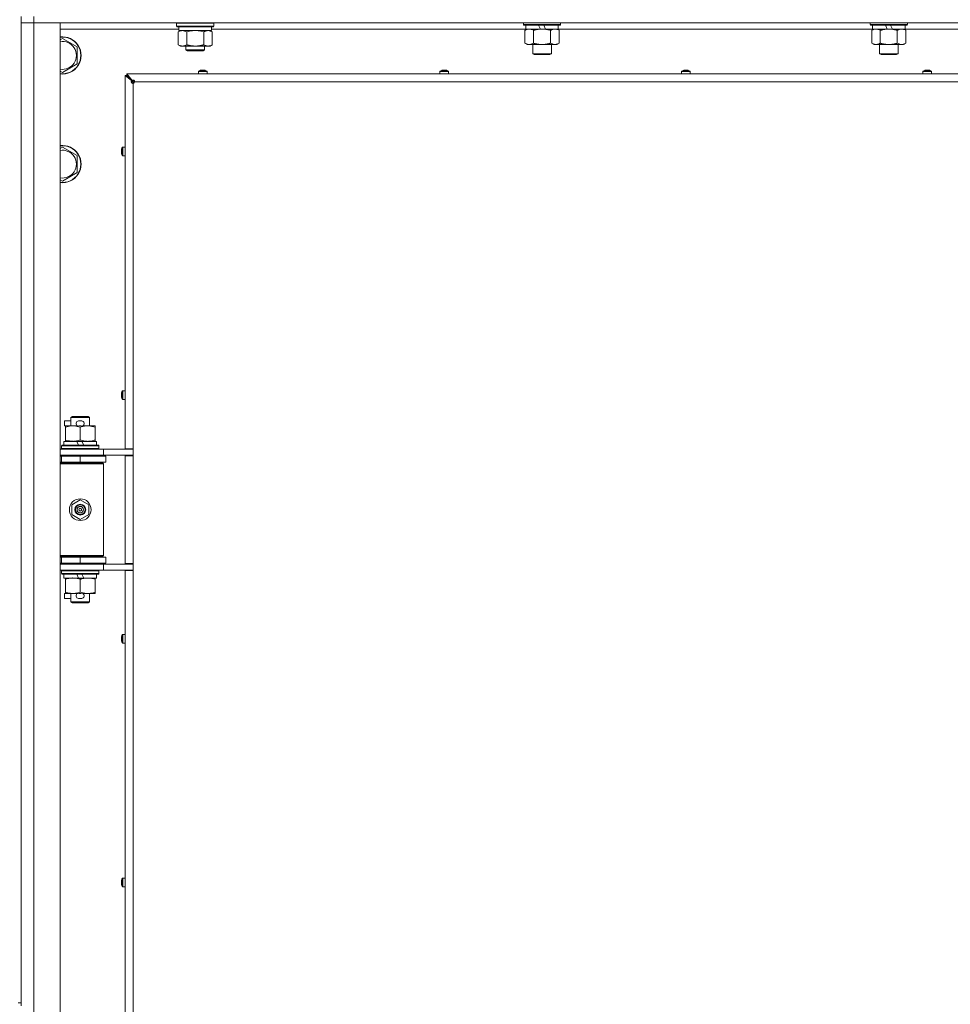
# Model space of a CAD drawing. Units: millimetres. Extents: x 0 to 29931, y -7 to 21000.
# Drawn here: x 18137 to 18736, y 16238 to 16872 of the extents above; entities that cross this region are included whole.
import ezdxf

# ---------------------------------------------------------------- set-up
doc = ezdxf.new("R2010")
doc.units = ezdxf.units.MM
doc.linetypes.add('K5LT_THIN', pattern=[0])
doc.layers.add('R', color=1, linetype='Continuous', true_color=0xff0000)
doc.layers.add('WELDING', color=7, linetype='Continuous', true_color=0xffffff)

msp = doc.modelspace()

# ---------------------------------------------------------------- linework, layer by layer
at = {"layer": 'R', "color": 7, "linetype": 'K5LT_THIN', "lineweight": 18}
for p, q in [((18138, 16874.15), (18138, 16239.15)), ((18146, 16874.15), (18146, 16870.15)), ((18146, 16870.15), (18138, 16870.15)), ((18138, 16870.15), (18146, 16870.15)), ((18146, 16870.15), (18146, 15606.15)), ((18146, 16870.15), (18163, 16870.15)), ((19470, 16870.15), (18146, 16870.15)), ((18163, 16870.15), (18163, 15606.15)), ((18239.5, 16866.15), (18163, 16866.15)), ((18238, 16869.85), (18238.17, 16870.15)), ((18238, 16867.95), (18238, 16869.85)), ((18238, 16869.85), (18250, 16869.85)), ((18238, 16867.95), (18238.17, 16867.65)), ((18238, 16867.95), (18250, 16867.95)), ((18238.17, 16867.65), (18250, 16867.65)), ((18239.03, 16864.3), (18240.5, 16865.15)), ((18239.5, 16865.15), (18239.5, 16867.65)), ((18239.5, 16865.15), (18260.5, 16865.15)), ((18250, 16869.85), (18262, 16869.85)), ((18250, 16867.95), (18262, 16867.95)), ((18250, 16867.65), (18261.83, 16867.65)), ((18260.97, 16864.3), (18259.5, 16865.15)), ((18260.5, 16865.15), (18260.5, 16867.65)), ((18462.7, 16866.15), (18260.5, 16866.15)), ((18262, 16869.85), (18261.83, 16870.15)), ((18262, 16867.95), (18261.83, 16867.65)), ((18262, 16867.95), (18262, 16869.85)), ((18461.2, 16870.15), (18461.2, 16868.95)), ((18485.2, 16868.95), (18461.2, 16868.95)), ((18461.2, 16868.95), (18461.37, 16868.65)), ((18485.03, 16868.65), (18461.37, 16868.65)), ((18462.23, 16865.3), (18463.7, 16866.15)), ((18462.23, 16865.3), (18462.23, 16857)), ((18462.7, 16868.65), (18462.7, 16866.15)), ((18472.19, 16866.15), (18462.7, 16866.15)), ((18467.72, 16865.3), (18467.72, 16857)), ((18472.19, 16866.15), (18471.02, 16868.65)), ((18472.19, 16866.15), (18473.2, 16866.15)), ((18473.2, 16866.15), (18475.5, 16866.15)), ((18475.5, 16866.15), (18474.33, 16868.65)), ((18483.7, 16866.15), (18475.5, 16866.15)), ((18478.68, 16865.3), (18478.68, 16857)), ((18484.17, 16865.3), (18482.7, 16866.15)), ((18483.7, 16868.65), (18483.7, 16866.15)), ((18685.9, 16866.15), (18483.7, 16866.15)), ((18484.17, 16865.3), (18484.17, 16857)), ((18485.2, 16868.95), (18485.03, 16868.65)), ((18485.2, 16870.15), (18485.2, 16868.95)), ((18684.4, 16870.15), (18684.4, 16868.95)), ((18708.4, 16868.95), (18684.4, 16868.95)), ((18684.4, 16868.95), (18684.57, 16868.65)), ((18708.23, 16868.65), (18684.57, 16868.65)), ((18685.43, 16865.3), (18686.9, 16866.15)), ((18685.43, 16865.3), (18685.43, 16857)), ((18685.9, 16868.65), (18685.9, 16866.15)), ((18695.39, 16866.15), (18685.9, 16866.15)), ((18690.92, 16865.3), (18690.92, 16857)), ((18695.39, 16866.15), (18694.22, 16868.65)), ((18695.39, 16866.15), (18696.4, 16866.15)), ((18696.4, 16866.15), (18698.7, 16866.15)), ((18698.7, 16866.15), (18697.53, 16868.65)), ((18706.9, 16866.15), (18698.7, 16866.15)), ((18701.88, 16865.3), (18701.88, 16857)), ((18707.37, 16865.3), (18705.9, 16866.15)), ((18706.9, 16868.65), (18706.9, 16866.15)), ((18783, 16866.15), (18706.9, 16866.15)), ((18707.37, 16865.3), (18707.37, 16857)), ((18708.4, 16868.95), (18708.23, 16868.65)), ((18708.4, 16870.15), (18708.4, 16868.95)), ((18163, 16859.25), (18164.5, 16860.12)), ((18164.5, 16860.12), (18174, 16854.63)), ((18239.03, 16856), (18239.03, 16864.3)), ((18244.52, 16856), (18244.52, 16864.3)), ((18255.48, 16856), (18255.48, 16864.3)), ((18260.97, 16856), (18260.97, 16864.3)), ((18174, 16854.63), (18174, 16843.67)), ((18239.03, 16856), (18240.5, 16855.15)), ((18241.77, 16855.15), (18240.5, 16855.15)), ((18250, 16855.15), (18241.77, 16855.15)), ((18244, 16855.15), (18244, 16852.73)), ((18256, 16852.73), (18244, 16852.73)), ((18244, 16852.73), (18245, 16852.15)), ((18255, 16852.15), (18245, 16852.15)), ((18258.23, 16855.15), (18250, 16855.15)), ((18256, 16852.73), (18255, 16852.15)), ((18256, 16855.15), (18256, 16852.73)), ((18259.5, 16855.15), (18258.23, 16855.15)), ((18260.97, 16856), (18259.5, 16855.15)), ((18462.23, 16857), (18463.7, 16856.15)), ((18473.2, 16856.15), (18463.7, 16856.15)), ((18467.2, 16856.15), (18467.2, 16850.23)), ((18482.7, 16856.15), (18473.2, 16856.15)), ((18479.2, 16856.15), (18479.2, 16850.23)), ((18484.17, 16857), (18482.7, 16856.15)), ((18685.43, 16857), (18686.9, 16856.15)), ((18696.4, 16856.15), (18686.9, 16856.15)), ((18690.4, 16856.15), (18690.4, 16850.23)), ((18705.9, 16856.15), (18696.4, 16856.15)), ((18702.4, 16856.15), (18702.4, 16850.23)), ((18707.37, 16857), (18705.9, 16856.15)), ((18479.2, 16850.23), (18467.2, 16850.23)), ((18467.2, 16850.23), (18468.2, 16849.65)), ((18478.2, 16849.65), (18468.2, 16849.65)), ((18479.2, 16850.23), (18478.2, 16849.65)), ((18702.4, 16850.23), (18690.4, 16850.23)), ((18690.4, 16850.23), (18691.4, 16849.65)), ((18701.4, 16849.65), (18691.4, 16849.65)), ((18702.4, 16850.23), (18701.4, 16849.65)), ((18164.5, 16838.18), (18163, 16839.05)), ((18174, 16843.67), (18164.5, 16838.18)), ((18253.46, 16839.55), (18253.45, 16839.56)), ((18254.45, 16839.55), (18254.44, 16839.65)), ((18255.16, 16839.65), (18255.15, 16839.55)), ((18256.15, 16839.56), (18256.14, 16839.55)), ((18408.92, 16839.55), (18408.92, 16839.56)), ((18409.92, 16839.55), (18409.91, 16839.65)), ((18410.63, 16839.65), (18410.61, 16839.55)), ((18411.61, 16839.56), (18411.61, 16839.55)), ((18564.39, 16839.55), (18564.39, 16839.56)), ((18565.39, 16839.55), (18565.37, 16839.65)), ((18566.09, 16839.65), (18566.08, 16839.55)), ((18567.08, 16839.56), (18567.08, 16839.55)), ((18719.86, 16839.55), (18719.85, 16839.56)), ((18720.85, 16839.55), (18720.84, 16839.65)), ((18721.56, 16839.65), (18721.55, 16839.55)), ((18722.55, 16839.56), (18722.54, 16839.55)), ((18204.8, 16595.9), (18204.8, 16836.15)), ((18204.8, 16836.15), (18206, 16836.15)), ((18209.13, 16832.82), (18204.8, 16836.15)), ((18206, 16837.35), (18770, 16837.35)), ((18206, 16836.15), (18206, 16837.35)), ((18206, 16837.35), (18209.33, 16833.02)), ((18206, 16836.15), (18209.33, 16832.82)), ((18209.33, 16832.82), (18206, 16836.15)), ((18206, 16836.15), (18210, 16832.15)), ((18210, 16832.15), (18206, 16836.15)), ((18209.13, 16832.82), (18209.33, 16832.82)), ((18209.33, 16833.02), (18209.33, 16832.82)), ((18252, 16838.78), (18252, 16837.35)), ((18257.6, 16838.78), (18252, 16838.78)), ((18257.6, 16837.35), (18252, 16837.35)), ((18257.51, 16838.95), (18252.09, 16838.95)), ((18257.6, 16838.78), (18257.6, 16837.35)), ((18407.47, 16838.78), (18407.47, 16837.35)), ((18413.07, 16838.78), (18407.47, 16838.78)), ((18413.07, 16837.35), (18407.47, 16837.35)), ((18412.97, 16838.95), (18407.56, 16838.95)), ((18413.07, 16838.78), (18413.07, 16837.35)), ((18562.93, 16838.78), (18562.93, 16837.35)), ((18568.53, 16838.78), (18562.93, 16838.78)), ((18568.53, 16837.35), (18562.93, 16837.35)), ((18568.44, 16838.95), (18563.02, 16838.95)), ((18568.53, 16838.78), (18568.53, 16837.35)), ((18718.4, 16838.78), (18718.4, 16837.35)), ((18724, 16838.78), (18718.4, 16838.78)), ((18724, 16837.35), (18718.4, 16837.35)), ((18723.91, 16838.95), (18718.49, 16838.95)), ((18724, 16838.78), (18724, 16837.35)), ((18210, 16832.15), (18210, 16831.15)), ((18210, 16832.15), (18210.71, 16831.44)), ((18210.71, 16831.44), (18210, 16832.15)), ((18210, 16832.15), (18211, 16832.15)), ((18210, 16831.15), (18210, 16595.9)), ((18765, 16832.15), (18211, 16832.15)), ((18163, 16789.25), (18164.5, 16790.12)), ((18164.5, 16790.12), (18174, 16784.63)), ((18202.59, 16788.7), (18202.6, 16788.69)), ((18203.2, 16790.06), (18203.2, 16784.64)), ((18203.37, 16790.15), (18204.8, 16790.15)), ((18203.37, 16790.15), (18203.37, 16784.55)), ((18174, 16784.63), (18174, 16773.67)), ((18202.5, 16787.71), (18202.6, 16787.7)), ((18202.6, 16787), (18202.5, 16786.99)), ((18202.6, 16786.01), (18202.59, 16786)), ((18203.37, 16784.55), (18204.8, 16784.55)), ((18174, 16773.67), (18164.5, 16768.18)), ((18164.5, 16768.18), (18163, 16769.05)), ((18202.5, 16630.8), (18202.6, 16630.78)), ((18202.6, 16630.09), (18202.5, 16630.08)), ((18202.59, 16631.78), (18202.6, 16631.78)), ((18203.2, 16633.14), (18203.2, 16627.73)), ((18203.37, 16633.24), (18204.8, 16633.24)), ((18203.37, 16633.24), (18203.37, 16627.64)), ((18202.6, 16629.09), (18202.59, 16629.09)), ((18203.37, 16627.64), (18204.8, 16627.64)), ((18165.8, 16610.55), (18165.8, 16613.75)), ((18170, 16613.75), (18165.8, 16613.75)), ((18170, 16616.07), (18171, 16616.65)), ((18170, 16616.07), (18182, 16616.07)), ((18170, 16610.65), (18170, 16616.07)), ((18171, 16616.65), (18181, 16616.65)), ((18176.9, 16613.75), (18174.9, 16613.75)), ((18182, 16616.07), (18181, 16616.65)), ((18182, 16610.65), (18182, 16616.07)), ((18166.5, 16610.55), (18165.8, 16610.55)), ((18166.5, 16609.8), (18166.5, 16610.65)), ((18166.5, 16610.65), (18174.34, 16610.65)), ((18166.5, 16601.5), (18166.5, 16609.8)), ((18176.85, 16610.55), (18174.95, 16610.55)), ((18176, 16601.5), (18176, 16609.8)), ((18177.46, 16610.65), (18180.75, 16610.65)), ((18180.75, 16610.65), (18185.5, 16610.65)), ((18185.5, 16610.65), (18185.5, 16609.8)), ((18185.5, 16601.5), (18185.5, 16609.8)), ((18164, 16597.85), (18164.17, 16598.15)), ((18164.17, 16598.15), (18187.83, 16598.15)), ((18165.5, 16598.15), (18165.5, 16600.65)), ((18165.5, 16600.65), (18173.7, 16600.65)), ((18166.5, 16600.65), (18166.5, 16601.5)), ((18173.7, 16600.65), (18174.87, 16598.15)), ((18177.01, 16600.65), (18173.7, 16600.65)), ((18177.01, 16600.65), (18178.18, 16598.15)), ((18177.01, 16600.65), (18186.5, 16600.65)), ((18185.5, 16601.5), (18185.5, 16600.65)), ((18186.5, 16598.15), (18186.5, 16600.65)), ((18188, 16597.85), (18187.83, 16598.15)), ((18163, 16595.65), (18191, 16595.65)), ((18164, 16595.95), (18164, 16597.85)), ((18164, 16597.85), (18188, 16597.85)), ((18164, 16595.95), (18164.17, 16595.65)), ((18164, 16595.95), (18188, 16595.95)), ((18188, 16595.95), (18187.83, 16595.65)), ((18188, 16595.95), (18188, 16597.85)), ((18191, 16595.65), (18207.35, 16595.65)), ((18191, 16591.65), (18191, 16595.65)), ((18204.8, 16595.9), (18210, 16595.9)), ((18206, 16595.9), (18206, 16595.65)), ((18210, 16595.65), (18207.35, 16595.65)), ((18210, 16591.4), (18210, 16595.9)), ((18163, 16591.65), (18191, 16591.65)), ((18163, 16591.15), (18164, 16591.15)), ((18163, 16587.15), (18164, 16587.15)), ((18163, 16586.65), (18190.5, 16586.65)), ((18163, 16586.15), (18191, 16586.15)), ((18164, 16591.15), (18176, 16591.15)), ((18164, 16587.15), (18164, 16591.15)), ((18164, 16587.15), (18176, 16587.15)), ((18170, 16591.15), (18170, 16591.65)), ((18170, 16586.65), (18170, 16587.15)), ((18176, 16587.15), (18176, 16591.15)), ((18176, 16591.15), (18192.5, 16591.15)), ((18176, 16587.15), (18192.5, 16587.15)), ((18182, 16591.15), (18182, 16591.65)), ((18182, 16586.65), (18182, 16587.15)), ((18191, 16586.15), (18190.5, 16586.65)), ((18191, 16591.65), (18210, 16591.65)), ((18191, 16527.15), (18191, 16586.15)), ((18192.5, 16587.15), (18192.5, 16591.15)), ((18204.8, 16521.9), (18204.8, 16591.4)), ((18204.8, 16591.4), (18210, 16591.4)), ((18206, 16591.65), (18206, 16591.4)), ((18210, 16591.4), (18210, 16521.9)), ((18170.5, 16559.83), (18176, 16563)), ((18176, 16563), (18181.5, 16559.83)), ((18170.5, 16553.47), (18170.5, 16559.83)), ((18181.5, 16559.83), (18181.5, 16553.47)), ((18176, 16550.3), (18170.5, 16553.47)), ((18181.5, 16553.47), (18176, 16550.3)), ((18163, 16527.15), (18191, 16527.15)), ((18163, 16526.65), (18190.5, 16526.65)), ((18164, 16526.15), (18163, 16526.15)), ((18164, 16522.15), (18163, 16522.15)), ((18164, 16526.15), (18164, 16522.15)), ((18176, 16526.15), (18164, 16526.15)), ((18176, 16522.15), (18164, 16522.15)), ((18170, 16526.15), (18170, 16526.65)), ((18170, 16521.65), (18170, 16522.15)), ((18176, 16526.15), (18176, 16522.15)), ((18192.5, 16526.15), (18176, 16526.15)), ((18192.5, 16522.15), (18176, 16522.15)), ((18182, 16526.15), (18182, 16526.65)), ((18182, 16521.65), (18182, 16522.15)), ((18191, 16527.15), (18190.5, 16526.65)), ((18192.5, 16526.15), (18192.5, 16522.15)), ((18191, 16521.65), (18163, 16521.65)), ((18191, 16517.65), (18163, 16517.65)), ((18164, 16517.35), (18164.17, 16517.65)), ((18164, 16515.45), (18164, 16517.35)), ((18164, 16517.35), (18188, 16517.35)), ((18188, 16517.35), (18187.83, 16517.65)), ((18188, 16515.45), (18188, 16517.35)), ((18210, 16521.65), (18191, 16521.65)), ((18191, 16521.65), (18191, 16517.65)), ((18207.35, 16517.65), (18191, 16517.65)), ((18204.8, 16521.9), (18210, 16521.9)), ((18204.8, 15958.9), (18204.8, 16517.4)), ((18204.8, 16517.4), (18210, 16517.4)), ((18206, 16521.9), (18206, 16521.65)), ((18206, 16517.65), (18206, 16517.4)), ((18210, 16517.65), (18207.35, 16517.65)), ((18210, 16517.4), (18210, 16521.9)), ((18210, 16517.4), (18210, 15958.9)), ((18164, 16515.45), (18164.17, 16515.15)), ((18164, 16515.45), (18188, 16515.45)), ((18164.17, 16515.15), (18187.83, 16515.15)), ((18165.5, 16512.65), (18165.5, 16515.15)), ((18165.5, 16512.65), (18174.87, 16512.65)), ((18166.5, 16511.8), (18166.5, 16512.65)), ((18166.5, 16503.5), (18166.5, 16511.8)), ((18173.7, 16515.15), (18174.87, 16512.65)), ((18174.87, 16512.65), (18178.18, 16512.65)), ((18176, 16503.5), (18176, 16511.8)), ((18177.01, 16515.15), (18178.18, 16512.65)), ((18178.18, 16512.65), (18186.5, 16512.65)), ((18185.5, 16512.65), (18185.5, 16511.8)), ((18185.5, 16503.5), (18185.5, 16511.8)), ((18186.5, 16512.65), (18186.5, 16515.15)), ((18188, 16515.45), (18187.83, 16515.15)), ((18166.5, 16502.65), (18166.5, 16503.5)), ((18185.5, 16503.5), (18185.5, 16502.65)), ((18165.8, 16499.55), (18165.8, 16502.75)), ((18166.5, 16502.75), (18165.8, 16502.75)), ((18170, 16499.55), (18165.8, 16499.55)), ((18171.25, 16502.65), (18166.5, 16502.65)), ((18170, 16497.23), (18170, 16502.65)), ((18170, 16497.23), (18171, 16496.65)), ((18170, 16497.23), (18182, 16497.23)), ((18174.34, 16502.65), (18171.25, 16502.65)), ((18176.9, 16499.55), (18174.9, 16499.55)), ((18176.85, 16502.75), (18174.95, 16502.75)), ((18180.75, 16502.65), (18177.46, 16502.65)), ((18185.5, 16502.65), (18180.75, 16502.65)), ((18182, 16497.23), (18181, 16496.65)), ((18182, 16497.23), (18182, 16502.65)), ((18171, 16496.65), (18181, 16496.65)), ((18202.5, 16473.88), (18202.6, 16473.87)), ((18202.6, 16473.17), (18202.5, 16473.16)), ((18202.59, 16474.87), (18202.6, 16474.86)), ((18202.6, 16472.18), (18202.59, 16472.17)), ((18203.2, 16476.23), (18203.2, 16470.81)), ((18203.37, 16476.32), (18204.8, 16476.32)), ((18203.37, 16476.32), (18203.37, 16470.72)), ((18204.8, 16476.32), (18204.8, 16470.72)), ((18203.37, 16470.72), (18204.8, 16470.72)), ((18203.2, 16319.32), (18203.2, 16313.9)), ((18203.37, 16319.41), (18204.8, 16319.41)), ((18203.37, 16319.41), (18203.37, 16313.81)), ((18204.8, 16319.41), (18204.8, 16313.81)), ((18202.5, 16316.97), (18202.6, 16316.95)), ((18202.6, 16316.26), (18202.5, 16316.25)), ((18202.59, 16317.95), (18202.6, 16317.95)), ((18202.6, 16315.27), (18202.59, 16315.26)), ((18203.37, 16313.81), (18204.8, 16313.81)), ((18136, 16239.15), (18138, 16239.15)), ((18138, 16237.15), (18138, 16239.15))]:
    msp.add_line(p, q, dxfattribs=at)
for radius in [7, 3.49, 3.19, 2.1, 0.9]:
    msp.add_circle((18176, 16556.65), radius, dxfattribs=at)
for centre, radius, start, end in [((18164.5, 16849.15), 12, 262.81924, 97.18076), ((18164.5, 16849.15), 11.83, 262.71351, 97.28649), ((18164.5, 16849.15), 8.97, 260.37625, 99.62375), ((18254.8, 16834.75), 5, 105.63841, 122.79717), ((18254.8, 16834.75), 5, 57.20283, 74.36159), ((18410.27, 16834.75), 5, 105.63841, 122.79717), ((18410.27, 16834.75), 5, 57.20283, 74.36159), ((18565.73, 16834.75), 5, 105.63841, 122.79717), ((18565.73, 16834.75), 5, 57.20283, 74.36159), ((18721.2, 16834.75), 5, 105.63841, 122.79717), ((18721.2, 16834.75), 5, 57.20283, 74.36159), ((18252.2, 16838.78), 0.2, 122.79717, 180), ((18257.4, 16838.78), 0.2, 0, 57.20283), ((18407.67, 16838.78), 0.2, 122.79717, 180), ((18412.87, 16838.78), 0.2, 0, 57.20283), ((18563.13, 16838.78), 0.2, 122.79717, 180), ((18568.33, 16838.78), 0.2, 0, 57.20283), ((18718.6, 16838.78), 0.2, 122.79717, 180), ((18723.8, 16838.78), 0.2, 0, 57.20283), ((18210, 16832.15), 1, 270, 0), ((18164.5, 16779.15), 12, 262.81924, 97.18076), ((18164.5, 16779.15), 11.83, 262.71351, 97.28649), ((18207.4, 16787.35), 5, 147.20283, 164.36159), ((18203.37, 16789.95), 0.2, 90, 147.20283), ((18164.5, 16779.15), 8.97, 260.37625, 99.62375), ((18207.4, 16787.35), 5, 195.63841, 212.79717), ((18203.37, 16784.75), 0.2, 212.79717, 270), ((18207.4, 16630.44), 5, 147.20283, 164.36159), ((18203.37, 16633.04), 0.2, 90, 147.20283), ((18207.4, 16630.44), 5, 195.63841, 212.79717), ((18203.37, 16627.84), 0.2, 212.79717, 270), ((18174.9, 16612.15), 1.6, 90, 249.63587), ((18176.9, 16612.15), 1.6, 290.36413, 90), ((18164, 16583.15), 4, 61.04498, 90), ((18164, 16530.15), 4, 270, 298.95502), ((18174.9, 16501.15), 1.6, 110.36413, 270), ((18176.9, 16501.15), 1.6, 270, 69.63587), ((18207.4, 16473.52), 5, 147.20283, 164.36159), ((18207.4, 16473.52), 5, 195.63841, 212.79717), ((18203.37, 16476.12), 0.2, 90, 147.20283), ((18203.37, 16470.92), 0.2, 212.79717, 270), ((18207.4, 16316.61), 5, 147.20283, 164.36159), ((18203.37, 16319.21), 0.2, 90, 147.20283), ((18207.4, 16316.61), 5, 195.63841, 212.79717), ((18203.37, 16314.01), 0.2, 212.79717, 270)]:
    msp.add_arc(centre, radius, start, end, dxfattribs=at)
for centre, major_axis, ratio, start_param, end_param in [((18254.8, 16834.8), (-4.99, 0), 0.989534, 4.899268, 4.984755), ((18254.8, 16834.8), (-4.99, 0), 0.989534, 4.899268, 4.984755), ((18254.8, 16835.34), (-4.86, 0), 0.870724, 4.640976, 4.783802), ((18254.8, 16835.34), (-4.86, 0), 0.870724, 4.712389, 4.783802), ((18254.8, 16835.34), (-4.86, 0), 0.870724, 4.640976, 4.712389), ((18254.8, 16834.8), (-4.99, 0), 0.989534, 4.440023, 4.52551), ((18254.8, 16834.8), (-4.99, 0), 0.989534, 4.440023, 4.52551), ((18410.27, 16834.8), (-4.99, 0), 0.989534, 4.899268, 4.984755), ((18410.27, 16834.8), (-4.99, 0), 0.989534, 4.899268, 4.984755), ((18410.27, 16835.34), (-4.86, 0), 0.870724, 4.640976, 4.783802), ((18410.27, 16835.34), (-4.86, 0), 0.870724, 4.712389, 4.783802), ((18410.27, 16835.34), (-4.86, 0), 0.870724, 4.640976, 4.712389), ((18410.27, 16834.8), (-4.99, 0), 0.989534, 4.440023, 4.52551), ((18410.27, 16834.8), (-4.99, 0), 0.989534, 4.440023, 4.52551), ((18565.73, 16834.8), (-4.99, 0), 0.989534, 4.899268, 4.984755), ((18565.73, 16834.8), (-4.99, 0), 0.989534, 4.899268, 4.984755), ((18565.73, 16835.34), (-4.86, 0), 0.870724, 4.640976, 4.783802), ((18565.73, 16835.34), (-4.86, 0), 0.870724, 4.712389, 4.783802), ((18565.73, 16835.34), (-4.86, 0), 0.870724, 4.640976, 4.712389), ((18565.73, 16834.8), (-4.99, 0), 0.989534, 4.440023, 4.52551), ((18565.73, 16834.8), (-4.99, 0), 0.989534, 4.440023, 4.52551), ((18721.2, 16834.8), (-4.99, 0), 0.989534, 4.899268, 4.984755), ((18721.2, 16834.8), (-4.99, 0), 0.989534, 4.899268, 4.984755), ((18721.2, 16835.34), (-4.86, 0), 0.870724, 4.640976, 4.783802), ((18721.2, 16835.34), (-4.86, 0), 0.870724, 4.712389, 4.783802), ((18721.2, 16835.34), (-4.86, 0), 0.870724, 4.640976, 4.712389), ((18721.2, 16834.8), (-4.99, 0), 0.989534, 4.440023, 4.52551), ((18721.2, 16834.8), (-4.99, 0), 0.989534, 4.440023, 4.52551), ((18207.35, 16787.35), (0, -4.99), 0.989534, 4.440023, 4.52551), ((18207.35, 16787.35), (0, -4.99), 0.989534, 4.440023, 4.52551), ((18207.35, 16787.35), (0, -4.99), 0.989534, 4.899268, 4.984755), ((18207.35, 16787.35), (0, -4.99), 0.989534, 4.899268, 4.984755), ((18206.81, 16787.35), (0, -4.86), 0.870724, 4.640976, 4.783802), ((18206.81, 16787.35), (0, -4.86), 0.870724, 4.640976, 4.712389), ((18206.81, 16787.35), (0, -4.86), 0.870724, 4.712389, 4.783802), ((18207.35, 16630.44), (0, -4.99), 0.989534, 4.440023, 4.52551), ((18207.35, 16630.44), (0, -4.99), 0.989534, 4.440023, 4.52551), ((18206.81, 16630.44), (0, -4.86), 0.870724, 4.640976, 4.783802), ((18206.81, 16630.44), (0, -4.86), 0.870724, 4.640976, 4.712389), ((18206.81, 16630.44), (0, -4.86), 0.870724, 4.712389, 4.783802), ((18207.35, 16630.44), (0, -4.99), 0.989534, 4.899268, 4.984755), ((18207.35, 16630.44), (0, -4.99), 0.989534, 4.899268, 4.984755), ((18207.35, 16473.52), (0, -4.99), 0.989534, 4.440023, 4.52551), ((18207.35, 16473.52), (0, -4.99), 0.989534, 4.440023, 4.52551), ((18207.35, 16473.52), (0, -4.99), 0.989534, 4.899268, 4.984755), ((18207.35, 16473.52), (0, -4.99), 0.989534, 4.899268, 4.984755), ((18206.81, 16473.52), (0, -4.86), 0.870724, 4.640976, 4.783802), ((18206.81, 16473.52), (0, -4.86), 0.870724, 4.640976, 4.712389), ((18206.81, 16473.52), (0, -4.86), 0.870724, 4.712389, 4.783802), ((18207.35, 16316.61), (0, -4.99), 0.989534, 4.440023, 4.52551), ((18207.35, 16316.61), (0, -4.99), 0.989534, 4.440023, 4.52551), ((18207.35, 16316.61), (0, -4.99), 0.989534, 4.899268, 4.984755), ((18207.35, 16316.61), (0, -4.99), 0.989534, 4.899268, 4.984755), ((18206.81, 16316.61), (0, -4.86), 0.870724, 4.640976, 4.783802), ((18206.81, 16316.61), (0, -4.86), 0.870724, 4.640976, 4.712389), ((18206.81, 16316.61), (0, -4.86), 0.870724, 4.712389, 4.783802)]:
    msp.add_ellipse(centre, major_axis=major_axis, ratio=ratio, start_param=start_param, end_param=end_param, dxfattribs=at)
at = {"layer": 'WELDING', "color": 7, "linetype": 'K5LT_THIN', "lineweight": 18}
for p, q in [((18246.32, 16864.75), (18244.52, 16864.3)), ((18248.15, 16865.05), (18246.32, 16864.75)), ((18250, 16865.15), (18248.15, 16865.05)), ((18251.85, 16865.05), (18250, 16865.15)), ((18253.68, 16864.75), (18251.85, 16865.05)), ((18255.48, 16864.3), (18253.68, 16864.75))]:
    msp.add_line(p, q, dxfattribs=at)
for points, knots in [([(18244.52, 16864.3), (18244.19, 16864.49), (18243.72, 16864.72), (18243.15, 16864.93), (18242.8, 16865.03), (18242.5, 16865.09), (18242.16, 16865.14), (18241.8, 16865.16), (18241.45, 16865.14), (18241.14, 16865.1), (18240.8, 16865.04), (18240.36, 16864.92), (18239.75, 16864.69), (18239.29, 16864.45), (18239.03, 16864.3)], [0, 0, 0, 0, 2.72415, 3.912285, 4.716446, 5.530362, 6.353984, 7.500189, 8.40607, 9.211142, 9.998759, 11.128707, 12.847273, 15, 15, 15, 15]), ([(18260.97, 16864.3), (18260.65, 16864.49), (18260.18, 16864.72), (18259.6, 16864.93), (18259.26, 16865.03), (18258.96, 16865.09), (18258.61, 16865.14), (18258.26, 16865.16), (18257.9, 16865.14), (18257.59, 16865.1), (18257.26, 16865.04), (18256.81, 16864.92), (18256.2, 16864.69), (18255.74, 16864.45), (18255.48, 16864.3)], [0, 0, 0, 0, 2.72415, 3.912285, 4.716446, 5.530362, 6.353984, 7.500189, 8.40607, 9.211142, 9.998759, 11.128707, 12.847273, 15, 15, 15, 15]), ([(18464.97, 16866.15), (18464.85, 16866.15), (18464.6, 16866.14), (18464.23, 16866.09), (18463.86, 16866.01), (18463.4, 16865.87), (18462.86, 16865.64), (18462.43, 16865.42), (18462.23, 16865.3)], [0, 0, 0, 0, 1.192024, 2.404251, 3.60809, 4.765234, 6.955738, 9, 9, 9, 9]), ([(18467.72, 16865.3), (18467.43, 16865.47), (18466.99, 16865.69), (18466.43, 16865.9), (18466.04, 16866.02), (18465.69, 16866.09), (18465.33, 16866.14), (18465.09, 16866.15), (18464.97, 16866.15)], [0, 0, 0, 0, 2.905563, 4.375924, 5.511195, 6.679161, 7.850161, 9, 9, 9, 9]), ([(18473.2, 16866.15), (18473.14, 16866.15), (18473.02, 16866.15), (18472.84, 16866.15), (18472.67, 16866.14), (18472.49, 16866.14), (18472.31, 16866.13), (18472.08, 16866.11), (18471.66, 16866.08), (18471.19, 16866.03), (18470.72, 16865.97), (18470.37, 16865.91), (18470.01, 16865.85), (18469.65, 16865.78), (18469.29, 16865.7), (18468.95, 16865.63), (18468.63, 16865.55), (18468.32, 16865.47), (18468.02, 16865.39), (18467.82, 16865.33), (18467.72, 16865.3)], [0, 0, 0, 0, 0.13683, 0.27366, 0.41049, 0.54732, 0.68415, 0.820981, 1.094641, 1.641961, 1.915621, 2.189281, 2.472595, 2.755908, 3.039221, 3.322535, 3.565256, 3.807977, 4.050698, 4.293419, 4.293419, 4.293419, 4.293419]), ([(18478.68, 16865.3), (18478.58, 16865.33), (18478.32, 16865.41), (18477.97, 16865.5), (18477.65, 16865.58), (18477.33, 16865.65), (18476.97, 16865.74), (18476.62, 16865.81), (18476.38, 16865.85), (18476.15, 16865.89), (18475.87, 16865.94), (18475.44, 16866), (18474.98, 16866.06), (18474.48, 16866.1), (18474.12, 16866.13), (18473.84, 16866.14), (18473.63, 16866.14), (18473.41, 16866.15), (18473.27, 16866.15), (18473.2, 16866.15)], [0, 0, 0, 0, 0.253231, 0.633077, 0.823001, 1.012924, 1.39277, 1.683866, 1.829413, 1.974961, 2.22598, 2.476999, 2.979038, 3.307633, 3.636228, 3.800526, 3.964824, 4.129121, 4.293419, 4.293419, 4.293419, 4.293419]), ([(18481.43, 16866.15), (18481.3, 16866.15), (18481.05, 16866.14), (18480.68, 16866.09), (18480.32, 16866.01), (18479.85, 16865.87), (18479.31, 16865.64), (18478.89, 16865.42), (18478.68, 16865.3)], [0, 0, 0, 0, 1.192024, 2.404251, 3.60809, 4.765234, 6.955738, 9, 9, 9, 9]), ([(18484.17, 16865.3), (18483.88, 16865.47), (18483.45, 16865.69), (18482.88, 16865.9), (18482.5, 16866.02), (18482.14, 16866.09), (18481.78, 16866.14), (18481.55, 16866.15), (18481.43, 16866.15)], [0, 0, 0, 0, 2.905563, 4.375924, 5.511195, 6.679161, 7.850161, 9, 9, 9, 9]), ([(18688.17, 16866.15), (18688.05, 16866.15), (18687.8, 16866.14), (18687.43, 16866.09), (18687.06, 16866.01), (18686.6, 16865.87), (18686.06, 16865.64), (18685.63, 16865.42), (18685.43, 16865.3)], [0, 0, 0, 0, 1.192024, 2.404251, 3.60809, 4.765234, 6.955738, 9, 9, 9, 9]), ([(18690.92, 16865.3), (18690.63, 16865.47), (18690.19, 16865.69), (18689.63, 16865.9), (18689.24, 16866.02), (18688.89, 16866.09), (18688.53, 16866.14), (18688.29, 16866.15), (18688.17, 16866.15)], [0, 0, 0, 0, 2.905563, 4.375924, 5.511195, 6.679161, 7.850161, 9, 9, 9, 9]), ([(18696.4, 16866.15), (18696.34, 16866.15), (18696.22, 16866.15), (18696.04, 16866.15), (18695.87, 16866.14), (18695.69, 16866.14), (18695.51, 16866.13), (18695.28, 16866.11), (18694.86, 16866.08), (18694.39, 16866.03), (18693.92, 16865.97), (18693.57, 16865.91), (18693.21, 16865.85), (18692.85, 16865.78), (18692.49, 16865.7), (18692.15, 16865.63), (18691.83, 16865.55), (18691.52, 16865.47), (18691.22, 16865.39), (18691.02, 16865.33), (18690.92, 16865.3)], [0, 0, 0, 0, 0.13683, 0.27366, 0.41049, 0.54732, 0.68415, 0.820981, 1.094641, 1.641961, 1.915621, 2.189281, 2.472595, 2.755908, 3.039221, 3.322535, 3.565256, 3.807977, 4.050698, 4.293419, 4.293419, 4.293419, 4.293419]), ([(18701.88, 16865.3), (18701.78, 16865.33), (18701.52, 16865.41), (18701.17, 16865.5), (18700.85, 16865.58), (18700.53, 16865.65), (18700.17, 16865.74), (18699.82, 16865.81), (18699.58, 16865.85), (18699.35, 16865.89), (18699.07, 16865.94), (18698.64, 16866), (18698.18, 16866.06), (18697.68, 16866.1), (18697.32, 16866.13), (18697.04, 16866.14), (18696.83, 16866.14), (18696.61, 16866.15), (18696.47, 16866.15), (18696.4, 16866.15)], [0, 0, 0, 0, 0.253231, 0.633077, 0.823001, 1.012924, 1.39277, 1.683866, 1.829413, 1.974961, 2.22598, 2.476999, 2.979038, 3.307633, 3.636228, 3.800526, 3.964824, 4.129121, 4.293419, 4.293419, 4.293419, 4.293419]), ([(18704.63, 16866.15), (18704.5, 16866.15), (18704.25, 16866.14), (18703.88, 16866.09), (18703.52, 16866.01), (18703.05, 16865.87), (18702.51, 16865.64), (18702.09, 16865.42), (18701.88, 16865.3)], [0, 0, 0, 0, 1.192024, 2.404251, 3.60809, 4.765234, 6.955738, 9, 9, 9, 9]), ([(18707.37, 16865.3), (18707.08, 16865.47), (18706.65, 16865.69), (18706.08, 16865.9), (18705.7, 16866.02), (18705.34, 16866.09), (18704.98, 16866.14), (18704.75, 16866.15), (18704.63, 16866.15)], [0, 0, 0, 0, 2.905563, 4.375924, 5.511195, 6.679161, 7.850161, 9, 9, 9, 9]), ([(18239.03, 16856), (18239.32, 16855.83), (18239.75, 16855.61), (18240.32, 16855.4), (18240.7, 16855.28), (18241.06, 16855.21), (18241.42, 16855.16), (18241.65, 16855.15), (18241.77, 16855.15)], [0, 0, 0, 0, 2.905563, 4.375924, 5.511195, 6.679161, 7.850161, 9, 9, 9, 9]), ([(18241.77, 16855.15), (18241.9, 16855.15), (18242.15, 16855.16), (18242.52, 16855.21), (18242.88, 16855.29), (18243.35, 16855.43), (18243.89, 16855.66), (18244.31, 16855.88), (18244.52, 16856)], [0, 0, 0, 0, 1.192024, 2.404251, 3.60809, 4.765234, 6.955738, 9, 9, 9, 9]), ([(18244.52, 16856), (18244.58, 16855.98), (18244.7, 16855.95), (18244.88, 16855.89), (18245.07, 16855.84), (18245.31, 16855.78), (18245.62, 16855.7), (18245.96, 16855.62), (18246.27, 16855.56), (18246.55, 16855.5), (18246.78, 16855.46), (18246.96, 16855.42), (18247.17, 16855.39), (18247.46, 16855.34), (18247.82, 16855.29), (18248.19, 16855.25), (18248.67, 16855.2), (18249.16, 16855.17), (18249.64, 16855.15), (18249.88, 16855.15), (18250, 16855.15)], [0, 0, 0, 0, 0.14736, 0.294719, 0.442079, 0.589439, 0.884158, 1.178877, 1.396237, 1.613598, 1.830958, 1.939638, 2.048318, 2.328827, 2.609337, 2.889846, 3.170356, 3.731374, 4.011884, 4.292393, 4.292393, 4.292393, 4.292393]), ([(18250, 16855.15), (18250.18, 16855.15), (18250.55, 16855.16), (18251.1, 16855.18), (18251.65, 16855.23), (18252.14, 16855.29), (18252.5, 16855.34), (18252.73, 16855.37), (18252.9, 16855.4), (18253.08, 16855.43), (18253.25, 16855.46), (18253.42, 16855.49), (18253.61, 16855.53), (18253.83, 16855.58), (18254.15, 16855.65), (18254.46, 16855.72), (18254.78, 16855.8), (18255.01, 16855.87), (18255.25, 16855.93), (18255.41, 16855.98), (18255.48, 16856)], [0, 0, 0, 0, 0.426692, 0.853385, 1.280077, 1.70677, 1.976977, 2.112081, 2.247185, 2.382289, 2.517392, 2.652496, 2.7876, 2.975699, 3.163798, 3.539996, 3.728096, 3.916195, 4.104294, 4.292393, 4.292393, 4.292393, 4.292393]), ([(18255.48, 16856), (18255.77, 16855.83), (18256.21, 16855.61), (18256.77, 16855.4), (18257.16, 16855.28), (18257.51, 16855.21), (18257.87, 16855.16), (18258.11, 16855.15), (18258.23, 16855.15)], [0, 0, 0, 0, 2.905563, 4.375924, 5.511195, 6.679161, 7.850161, 9, 9, 9, 9]), ([(18258.23, 16855.15), (18258.35, 16855.15), (18258.6, 16855.16), (18258.97, 16855.21), (18259.34, 16855.29), (18259.8, 16855.43), (18260.34, 16855.66), (18260.77, 16855.88), (18260.97, 16856)], [0, 0, 0, 0, 1.192024, 2.404251, 3.60809, 4.765234, 6.955738, 9, 9, 9, 9]), ([(18462.23, 16857), (18462.55, 16856.81), (18463.02, 16856.58), (18463.6, 16856.37), (18463.94, 16856.27), (18464.24, 16856.21), (18464.59, 16856.16), (18464.94, 16856.14), (18465.3, 16856.16), (18465.61, 16856.2), (18465.94, 16856.26), (18466.39, 16856.38), (18467, 16856.61), (18467.46, 16856.85), (18467.72, 16857)], [0, 0, 0, 0, 2.72415, 3.912285, 4.716446, 5.530362, 6.353984, 7.500189, 8.40607, 9.211142, 9.998759, 11.128707, 12.847273, 15, 15, 15, 15]), ([(18467.72, 16857), (18467.78, 16856.98), (18467.9, 16856.95), (18468.08, 16856.89), (18468.27, 16856.84), (18468.51, 16856.78), (18468.82, 16856.7), (18469.16, 16856.62), (18469.47, 16856.56), (18469.75, 16856.5), (18469.98, 16856.46), (18470.16, 16856.42), (18470.37, 16856.39), (18470.66, 16856.34), (18471.02, 16856.29), (18471.39, 16856.25), (18471.87, 16856.2), (18472.36, 16856.17), (18472.84, 16856.15), (18473.08, 16856.15), (18473.2, 16856.15)], [0, 0, 0, 0, 0.14736, 0.294719, 0.442079, 0.589439, 0.884158, 1.178877, 1.396237, 1.613598, 1.830958, 1.939638, 2.048318, 2.328827, 2.609337, 2.889846, 3.170356, 3.731374, 4.011884, 4.292393, 4.292393, 4.292393, 4.292393]), ([(18473.2, 16856.15), (18473.38, 16856.15), (18473.75, 16856.16), (18474.3, 16856.18), (18474.85, 16856.23), (18475.34, 16856.29), (18475.7, 16856.34), (18475.93, 16856.37), (18476.1, 16856.4), (18476.28, 16856.43), (18476.45, 16856.46), (18476.62, 16856.49), (18476.81, 16856.53), (18477.03, 16856.58), (18477.35, 16856.65), (18477.66, 16856.72), (18477.98, 16856.8), (18478.21, 16856.87), (18478.45, 16856.93), (18478.61, 16856.98), (18478.68, 16857)], [0, 0, 0, 0, 0.426692, 0.853385, 1.280077, 1.70677, 1.976977, 2.112081, 2.247185, 2.382289, 2.517392, 2.652496, 2.7876, 2.975699, 3.163798, 3.539996, 3.728096, 3.916195, 4.104294, 4.292393, 4.292393, 4.292393, 4.292393]), ([(18478.68, 16857), (18479.01, 16856.81), (18479.48, 16856.58), (18480.05, 16856.37), (18480.4, 16856.27), (18480.7, 16856.21), (18481.04, 16856.16), (18481.4, 16856.14), (18481.75, 16856.16), (18482.06, 16856.2), (18482.4, 16856.26), (18482.84, 16856.38), (18483.45, 16856.61), (18483.91, 16856.85), (18484.17, 16857)], [0, 0, 0, 0, 2.72415, 3.912285, 4.716446, 5.530362, 6.353984, 7.500189, 8.40607, 9.211142, 9.998759, 11.128707, 12.847273, 15, 15, 15, 15]), ([(18685.43, 16857), (18685.75, 16856.81), (18686.22, 16856.58), (18686.8, 16856.37), (18687.14, 16856.27), (18687.44, 16856.21), (18687.79, 16856.16), (18688.14, 16856.14), (18688.5, 16856.16), (18688.81, 16856.2), (18689.14, 16856.26), (18689.59, 16856.38), (18690.2, 16856.61), (18690.66, 16856.85), (18690.92, 16857)], [0, 0, 0, 0, 2.72415, 3.912285, 4.716446, 5.530362, 6.353984, 7.500189, 8.40607, 9.211142, 9.998759, 11.128707, 12.847273, 15, 15, 15, 15]), ([(18690.92, 16857), (18690.98, 16856.98), (18691.1, 16856.95), (18691.28, 16856.89), (18691.47, 16856.84), (18691.71, 16856.78), (18692.02, 16856.7), (18692.36, 16856.62), (18692.67, 16856.56), (18692.95, 16856.5), (18693.18, 16856.46), (18693.36, 16856.42), (18693.57, 16856.39), (18693.86, 16856.34), (18694.22, 16856.29), (18694.59, 16856.25), (18695.07, 16856.2), (18695.56, 16856.17), (18696.04, 16856.15), (18696.28, 16856.15), (18696.4, 16856.15)], [0, 0, 0, 0, 0.14736, 0.294719, 0.442079, 0.589439, 0.884158, 1.178877, 1.396237, 1.613598, 1.830958, 1.939638, 2.048318, 2.328827, 2.609337, 2.889846, 3.170356, 3.731374, 4.011884, 4.292393, 4.292393, 4.292393, 4.292393]), ([(18696.4, 16856.15), (18696.58, 16856.15), (18696.95, 16856.16), (18697.5, 16856.18), (18698.05, 16856.23), (18698.54, 16856.29), (18698.9, 16856.34), (18699.13, 16856.37), (18699.3, 16856.4), (18699.48, 16856.43), (18699.65, 16856.46), (18699.82, 16856.49), (18700.01, 16856.53), (18700.23, 16856.58), (18700.55, 16856.65), (18700.86, 16856.72), (18701.18, 16856.8), (18701.41, 16856.87), (18701.65, 16856.93), (18701.81, 16856.98), (18701.88, 16857)], [0, 0, 0, 0, 0.426692, 0.853385, 1.280077, 1.70677, 1.976977, 2.112081, 2.247185, 2.382289, 2.517392, 2.652496, 2.7876, 2.975699, 3.163798, 3.539996, 3.728096, 3.916195, 4.104294, 4.292393, 4.292393, 4.292393, 4.292393]), ([(18701.88, 16857), (18702.21, 16856.81), (18702.68, 16856.58), (18703.25, 16856.37), (18703.6, 16856.27), (18703.9, 16856.21), (18704.24, 16856.16), (18704.6, 16856.14), (18704.95, 16856.16), (18705.26, 16856.2), (18705.6, 16856.26), (18706.04, 16856.38), (18706.65, 16856.61), (18707.11, 16856.85), (18707.37, 16857)], [0, 0, 0, 0, 2.72415, 3.912285, 4.716446, 5.530362, 6.353984, 7.500189, 8.40607, 9.211142, 9.998759, 11.128707, 12.847273, 15, 15, 15, 15]), ([(18210, 16831.15), (18209.93, 16831.15), (18209.79, 16831.16), (18209.6, 16831.21), (18209.43, 16831.27), (18209.28, 16831.35), (18209.15, 16831.46), (18209.03, 16831.58), (18208.94, 16831.72), (18208.88, 16831.87), (18208.84, 16832.02), (18208.83, 16832.17), (18208.85, 16832.33), (18208.89, 16832.47), (18208.96, 16832.61), (18209.04, 16832.72), (18209.1, 16832.79), (18209.13, 16832.82)], [0, 0, 0, 0, 1.470867, 2.756302, 3.913126, 5.112062, 6.359704, 7.595701, 8.829867, 10.050416, 11.257472, 12.455125, 13.649414, 14.853025, 16.044355, 17.09644, 18, 18, 18, 18]), ([(18210, 16831.15), (18209.94, 16831.15), (18209.83, 16831.16), (18209.68, 16831.21), (18209.55, 16831.28), (18209.43, 16831.37), (18209.33, 16831.48), (18209.24, 16831.61), (18209.17, 16831.76), (18209.12, 16831.92), (18209.1, 16832.08), (18209.1, 16832.24), (18209.13, 16832.4), (18209.18, 16832.56), (18209.24, 16832.7), (18209.3, 16832.78), (18209.33, 16832.82)], [0, 0, 0, 0, 1.431968, 2.683968, 3.812303, 4.983484, 6.206496, 7.424194, 8.64762, 9.864829, 11.074261, 12.279315, 13.489232, 14.680729, 15.853079, 17, 17, 17, 17]), ([(18209.33, 16833.02), (18209.38, 16833.07), (18209.48, 16833.15), (18209.63, 16833.24), (18209.78, 16833.29), (18209.93, 16833.32), (18210.08, 16833.32), (18210.23, 16833.29), (18210.38, 16833.23), (18210.52, 16833.15), (18210.65, 16833.05), (18210.76, 16832.92), (18210.85, 16832.77), (18210.93, 16832.6), (18210.97, 16832.43), (18211, 16832.28), (18211, 16832.19), (18211, 16832.15)], [0, 0, 0, 0, 1.504505, 2.81434, 3.972756, 5.153591, 6.361741, 7.555487, 8.761047, 9.978755, 11.210245, 12.448996, 13.683637, 14.911265, 16.210718, 17.240384, 18, 18, 18, 18]), ([(18209.33, 16832.82), (18209.38, 16832.86), (18209.48, 16832.93), (18209.65, 16832.99), (18209.81, 16833.03), (18209.97, 16833.05), (18210.13, 16833.04), (18210.29, 16833.01), (18210.45, 16832.96), (18210.59, 16832.88), (18210.71, 16832.79), (18210.82, 16832.67), (18210.91, 16832.54), (18210.96, 16832.4), (18210.99, 16832.27), (18211, 16832.19), (18211, 16832.15)], [0, 0, 0, 0, 1.502176, 2.810833, 3.971347, 5.157416, 6.374463, 7.578465, 8.792784, 10.013189, 11.236206, 12.450171, 13.65881, 14.963383, 16.078753, 17, 17, 17, 17]), ([(18176, 16609.8), (18175.44, 16609.99), (18174.63, 16610.22), (18173.63, 16610.43), (18173.03, 16610.53), (18172.51, 16610.59), (18171.92, 16610.64), (18171.3, 16610.66), (18170.69, 16610.64), (18170.24, 16610.61), (18169.74, 16610.56), (18169.1, 16610.47), (18167.96, 16610.25), (18167.08, 16609.99), (18166.5, 16609.8)], [0, 0, 0, 0, 2.72415, 3.912285, 4.716446, 5.530362, 6.353984, 7.500189, 8.40607, 9.211142, 9.605533, 10.761675, 12.184093, 15, 15, 15, 15]), ([(18180.75, 16610.65), (18180.43, 16610.65), (18179.89, 16610.63), (18179.04, 16610.54), (18178.13, 16610.39), (18177.08, 16610.14), (18176.35, 16609.92), (18176, 16609.8)], [0, 0, 0, 0, 1.597458, 2.676777, 4.235764, 6.182879, 8, 8, 8, 8]), ([(18185.5, 16609.8), (18184.92, 16609.99), (18184.08, 16610.24), (18182.97, 16610.46), (18182.24, 16610.57), (18181.51, 16610.63), (18181.02, 16610.65), (18180.75, 16610.65)], [0, 0, 0, 0, 3.005828, 4.318193, 5.5895, 6.632109, 8, 8, 8, 8]), ([(18166.5, 16601.5), (18167, 16601.33), (18167.75, 16601.11), (18168.73, 16600.9), (18169.39, 16600.78), (18170.01, 16600.71), (18170.63, 16600.66), (18171.05, 16600.65), (18171.25, 16600.65)], [0, 0, 0, 0, 2.905563, 4.375924, 5.511195, 6.679161, 7.850161, 9, 9, 9, 9]), ([(18171.25, 16600.65), (18171.46, 16600.65), (18171.9, 16600.66), (18172.54, 16600.71), (18173.17, 16600.79), (18173.98, 16600.93), (18174.92, 16601.16), (18175.65, 16601.38), (18176, 16601.5)], [0, 0, 0, 0, 1.192024, 2.404251, 3.60809, 4.765234, 6.955738, 9, 9, 9, 9]), ([(18176, 16601.5), (18176.43, 16601.36), (18177.17, 16601.13), (18178.18, 16600.9), (18179, 16600.77), (18179.74, 16600.68), (18180.32, 16600.65), (18180.66, 16600.65), (18180.75, 16600.65)], [0, 0, 0, 0, 2.494996, 4.309231, 5.73815, 7.133977, 8.472011, 9, 9, 9, 9]), ([(18180.75, 16600.65), (18181.06, 16600.65), (18181.67, 16600.67), (18182.44, 16600.76), (18183.3, 16600.9), (18184.27, 16601.12), (18185.09, 16601.36), (18185.5, 16601.5)], [0, 0, 0, 0, 1.523216, 3.057663, 3.814901, 5.878539, 8, 8, 8, 8]), ([(18176, 16511.8), (18175.44, 16511.99), (18174.63, 16512.22), (18173.63, 16512.43), (18173.03, 16512.53), (18172.51, 16512.59), (18171.92, 16512.64), (18171.3, 16512.66), (18170.69, 16512.64), (18170.24, 16512.61), (18169.74, 16512.56), (18169.1, 16512.47), (18167.96, 16512.25), (18167.08, 16511.99), (18166.5, 16511.8)], [0, 0, 0, 0, 2.72415, 3.912285, 4.716446, 5.530362, 6.353984, 7.500189, 8.40607, 9.211142, 9.605533, 10.761675, 12.184093, 15, 15, 15, 15]), ([(18180.75, 16512.65), (18180.43, 16512.65), (18179.89, 16512.63), (18179.04, 16512.54), (18178.13, 16512.39), (18177.08, 16512.14), (18176.35, 16511.92), (18176, 16511.8)], [0, 0, 0, 0, 1.597458, 2.676777, 4.235764, 6.182879, 8, 8, 8, 8]), ([(18185.5, 16511.8), (18184.92, 16511.99), (18184.08, 16512.24), (18182.97, 16512.46), (18182.24, 16512.57), (18181.51, 16512.63), (18181.02, 16512.65), (18180.75, 16512.65)], [0, 0, 0, 0, 3.005828, 4.318193, 5.5895, 6.632109, 8, 8, 8, 8]), ([(18166.5, 16503.5), (18167, 16503.33), (18167.75, 16503.11), (18168.73, 16502.9), (18169.39, 16502.78), (18170.01, 16502.71), (18170.63, 16502.66), (18171.05, 16502.65), (18171.25, 16502.65)], [0, 0, 0, 0, 2.905563, 4.375924, 5.511195, 6.679161, 7.850161, 9, 9, 9, 9]), ([(18171.25, 16502.65), (18171.46, 16502.65), (18171.9, 16502.66), (18172.54, 16502.71), (18173.17, 16502.79), (18173.98, 16502.93), (18174.92, 16503.16), (18175.65, 16503.38), (18176, 16503.5)], [0, 0, 0, 0, 1.192024, 2.404251, 3.60809, 4.765234, 6.955738, 9, 9, 9, 9]), ([(18176, 16503.5), (18176.43, 16503.36), (18177.17, 16503.13), (18178.18, 16502.9), (18179, 16502.77), (18179.74, 16502.68), (18180.32, 16502.65), (18180.66, 16502.65), (18180.75, 16502.65)], [0, 0, 0, 0, 2.494996, 4.309231, 5.73815, 7.133977, 8.472011, 9, 9, 9, 9]), ([(18180.75, 16502.65), (18181.06, 16502.65), (18181.67, 16502.67), (18182.44, 16502.76), (18183.3, 16502.9), (18184.27, 16503.12), (18185.09, 16503.36), (18185.5, 16503.5)], [0, 0, 0, 0, 1.523216, 3.057663, 3.814901, 5.878539, 8, 8, 8, 8])]:
    msp.add_open_spline(points, degree=3, knots=knots, dxfattribs=at)
for points in [[(18253.87, 16839.65), (18254.02, 16839.67), (18254.16, 16839.69), (18254.3, 16839.7)], [(18254.3, 16839.7), (18254.16, 16839.69), (18254.02, 16839.67), (18253.87, 16839.65)], [(18254.44, 16839.65), (18254.39, 16839.67), (18254.35, 16839.69), (18254.3, 16839.7)], [(18254.3, 16839.7), (18254.35, 16839.69), (18254.39, 16839.67), (18254.44, 16839.65)], [(18255.16, 16839.65), (18255.21, 16839.67), (18255.25, 16839.69), (18255.3, 16839.7)], [(18255.3, 16839.7), (18255.25, 16839.69), (18255.21, 16839.67), (18255.16, 16839.65)], [(18255.3, 16839.7), (18255.44, 16839.69), (18255.58, 16839.67), (18255.73, 16839.65)], [(18255.73, 16839.65), (18255.58, 16839.67), (18255.44, 16839.69), (18255.3, 16839.7)], [(18409.34, 16839.65), (18409.48, 16839.67), (18409.63, 16839.69), (18409.77, 16839.7)], [(18409.77, 16839.7), (18409.63, 16839.69), (18409.48, 16839.67), (18409.34, 16839.65)], [(18409.91, 16839.65), (18409.86, 16839.67), (18409.81, 16839.69), (18409.77, 16839.7)], [(18409.77, 16839.7), (18409.81, 16839.69), (18409.86, 16839.67), (18409.91, 16839.65)], [(18410.63, 16839.65), (18410.67, 16839.67), (18410.72, 16839.69), (18410.76, 16839.7)], [(18410.76, 16839.7), (18410.72, 16839.69), (18410.67, 16839.67), (18410.63, 16839.65)], [(18410.76, 16839.7), (18410.91, 16839.69), (18411.05, 16839.67), (18411.19, 16839.65)], [(18411.19, 16839.65), (18411.05, 16839.67), (18410.91, 16839.69), (18410.76, 16839.7)], [(18564.81, 16839.65), (18564.95, 16839.67), (18565.09, 16839.69), (18565.24, 16839.7)], [(18565.24, 16839.7), (18565.09, 16839.69), (18564.95, 16839.67), (18564.81, 16839.65)], [(18565.37, 16839.65), (18565.33, 16839.67), (18565.28, 16839.69), (18565.24, 16839.7)], [(18565.24, 16839.7), (18565.28, 16839.69), (18565.33, 16839.67), (18565.37, 16839.65)], [(18566.09, 16839.65), (18566.14, 16839.67), (18566.19, 16839.69), (18566.23, 16839.7)], [(18566.23, 16839.7), (18566.19, 16839.69), (18566.14, 16839.67), (18566.09, 16839.65)], [(18566.23, 16839.7), (18566.37, 16839.69), (18566.52, 16839.67), (18566.66, 16839.65)], [(18566.66, 16839.65), (18566.52, 16839.67), (18566.37, 16839.69), (18566.23, 16839.7)], [(18720.27, 16839.65), (18720.42, 16839.67), (18720.56, 16839.69), (18720.7, 16839.7)], [(18720.7, 16839.7), (18720.56, 16839.69), (18720.42, 16839.67), (18720.27, 16839.65)], [(18720.84, 16839.65), (18720.79, 16839.67), (18720.75, 16839.69), (18720.7, 16839.7)], [(18720.7, 16839.7), (18720.75, 16839.69), (18720.79, 16839.67), (18720.84, 16839.65)], [(18721.56, 16839.65), (18721.61, 16839.67), (18721.65, 16839.69), (18721.7, 16839.7)], [(18721.7, 16839.7), (18721.65, 16839.69), (18721.61, 16839.67), (18721.56, 16839.65)], [(18721.7, 16839.7), (18721.84, 16839.69), (18721.98, 16839.67), (18722.13, 16839.65)], [(18722.13, 16839.65), (18721.98, 16839.67), (18721.84, 16839.69), (18721.7, 16839.7)], [(18202.45, 16787.85), (18202.46, 16787.99), (18202.48, 16788.13), (18202.5, 16788.28)], [(18202.5, 16788.28), (18202.48, 16788.13), (18202.46, 16787.99), (18202.45, 16787.85)], [(18202.5, 16787.71), (18202.48, 16787.76), (18202.46, 16787.8), (18202.45, 16787.85)], [(18202.45, 16787.85), (18202.46, 16787.8), (18202.48, 16787.76), (18202.5, 16787.71)], [(18202.5, 16786.99), (18202.48, 16786.94), (18202.46, 16786.9), (18202.45, 16786.85)], [(18202.45, 16786.85), (18202.46, 16786.9), (18202.48, 16786.94), (18202.5, 16786.99)], [(18202.5, 16786.42), (18202.48, 16786.57), (18202.46, 16786.71), (18202.45, 16786.85)], [(18202.45, 16786.85), (18202.46, 16786.71), (18202.48, 16786.57), (18202.5, 16786.42)], [(18202.45, 16630.93), (18202.46, 16631.08), (18202.48, 16631.22), (18202.5, 16631.36)], [(18202.5, 16631.36), (18202.48, 16631.22), (18202.46, 16631.08), (18202.45, 16630.93)], [(18202.5, 16630.8), (18202.48, 16630.84), (18202.46, 16630.89), (18202.45, 16630.93)], [(18202.45, 16630.93), (18202.46, 16630.89), (18202.48, 16630.84), (18202.5, 16630.8)], [(18202.5, 16630.08), (18202.48, 16630.03), (18202.46, 16629.98), (18202.45, 16629.94)], [(18202.45, 16629.94), (18202.46, 16629.98), (18202.48, 16630.03), (18202.5, 16630.08)], [(18202.5, 16629.51), (18202.48, 16629.65), (18202.46, 16629.8), (18202.45, 16629.94)], [(18202.45, 16629.94), (18202.46, 16629.8), (18202.48, 16629.65), (18202.5, 16629.51)], [(18202.45, 16474.02), (18202.46, 16474.16), (18202.48, 16474.31), (18202.5, 16474.45)], [(18202.5, 16474.45), (18202.48, 16474.31), (18202.46, 16474.16), (18202.45, 16474.02)], [(18202.5, 16473.88), (18202.48, 16473.93), (18202.46, 16473.97), (18202.45, 16474.02)], [(18202.45, 16474.02), (18202.46, 16473.97), (18202.48, 16473.93), (18202.5, 16473.88)], [(18202.5, 16473.16), (18202.48, 16473.11), (18202.46, 16473.07), (18202.45, 16473.03)], [(18202.45, 16473.03), (18202.46, 16473.07), (18202.48, 16473.11), (18202.5, 16473.16)], [(18202.5, 16472.59), (18202.48, 16472.74), (18202.46, 16472.88), (18202.45, 16473.03)], [(18202.45, 16473.03), (18202.46, 16472.88), (18202.48, 16472.74), (18202.5, 16472.59)], [(18202.45, 16317.1), (18202.46, 16317.25), (18202.48, 16317.39), (18202.5, 16317.53)], [(18202.5, 16317.53), (18202.48, 16317.39), (18202.46, 16317.25), (18202.45, 16317.1)], [(18202.5, 16316.97), (18202.48, 16317.01), (18202.46, 16317.06), (18202.45, 16317.1)], [(18202.45, 16317.1), (18202.46, 16317.06), (18202.48, 16317.01), (18202.5, 16316.97)], [(18202.5, 16316.25), (18202.48, 16316.2), (18202.46, 16316.16), (18202.45, 16316.11)], [(18202.45, 16316.11), (18202.46, 16316.16), (18202.48, 16316.2), (18202.5, 16316.25)], [(18202.5, 16315.68), (18202.48, 16315.82), (18202.46, 16315.97), (18202.45, 16316.11)], [(18202.45, 16316.11), (18202.46, 16315.97), (18202.48, 16315.82), (18202.5, 16315.68)]]:
    msp.add_open_spline(points, degree=3, dxfattribs=at)

doc.saveas('drawing.dxf')
